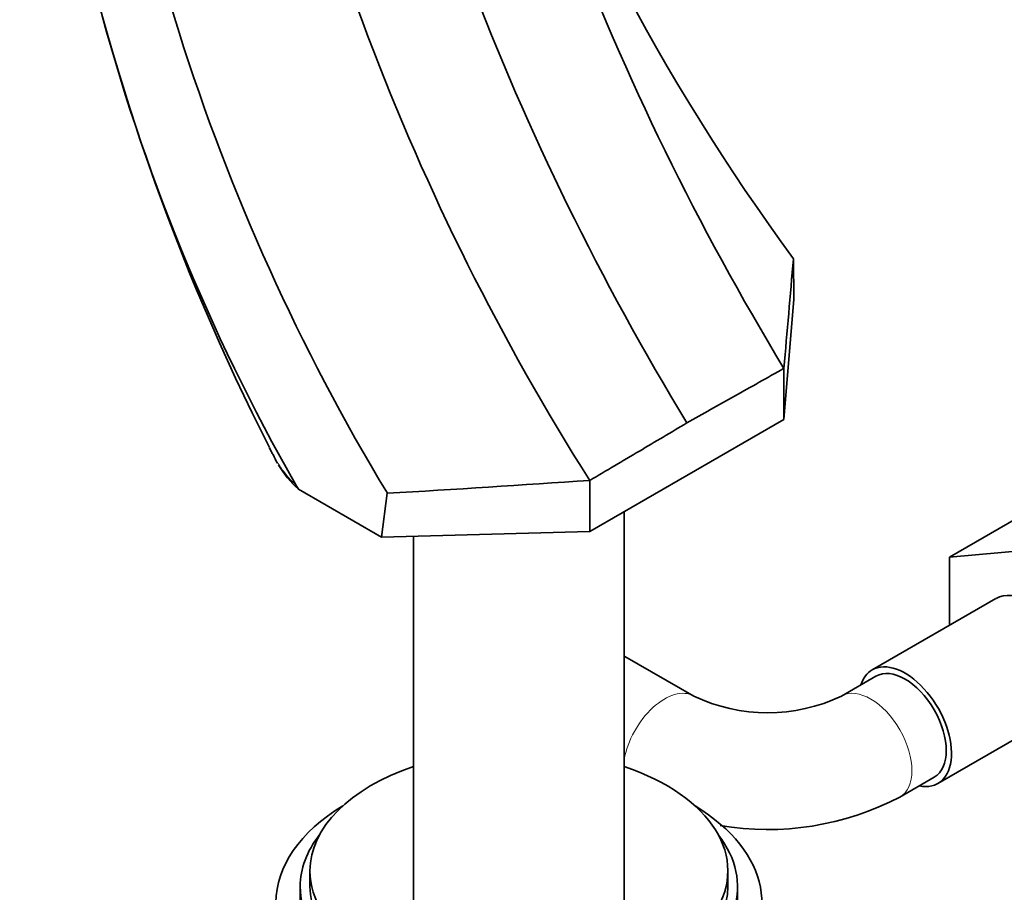
# Model space of a CAD drawing. Units: millimetres. Extents: x 0 to 1478, y 0 to 1758.
# Drawn here: x 989 to 1091, y 346 to 435 of the extents above; entities that cross this region are included whole.
import ezdxf
from ezdxf import colors
from ezdxf.entities.mleader import LeaderData, LeaderLine
from ezdxf.math import Vec2, Vec3

# ---------------------------------------------------------------- set-up
doc = ezdxf.new("R2010")
doc.units = ezdxf.units.MM
doc.layers.add('DV6_Défaut', color=7, linetype='Continuous')
doc.layers.add('Défaut', color=7, linetype='Continuous')

# ---------------------------------------------------------------- blocks, each defined once
blk = doc.blocks.new('_DOT')
at = {"color": 0}
blk.add_line((0, 0), (-1, 0), dxfattribs=at)
at = {"color": 0, "const_width": 0.333}
blk.add_lwpolyline([(-0.1665, 0, 1), (0.1665, 0, 1)], format="xyb", close=True, dxfattribs=at)
blk = doc.blocks.new('SE5')
at = {"layer": 'DV6_Défaut', "color": 7, "linetype": 'Continuous', "lineweight": 35}
for p, q in [((1068.91, 406.72), (1068.88, 410.88)), ((1068.91, 406.72), (1067.9, 394.35)), ((1067.9, 394.35), (1067.9, 399.61)), ((1047.92, 382.81), (1067.9, 394.35)), ((1017.68, 387.61), (1017.93, 387.17)), ((1026.48, 382.23), (1017.93, 387.17)), ((1047.92, 382.81), (1047.92, 388.07)), ((1026.48, 382.23), (1027.08, 386.75)), ((1051.47, 338.5), (1051.47, 384.86)), ((1092.73, 384.67), (1084.95, 380.18)), ((1026.48, 382.23), (1047.92, 382.81)), ((1029.77, 382.32), (1029.77, 339.85)), ((1084.95, 380.18), (1093.09, 380.91)), ((1084.95, 373.17), (1084.95, 380.18)), ((1089.71, 375.91), (1076.98, 368.57)), ((1058.61, 365.87), (1051.54, 369.96)), ((1077.36, 367.92), (1073.82, 365.87)), ((1083.73, 356.87), (1096.46, 364.22)), ((1079.82, 355.48), (1083.36, 357.52)), ((1019.12, 347.9), (1019.12, 346.27)), ((1062.12, 346.27), (1062.12, 347.9)), ((1018.12, 346.27), (1018.12, 344.63)), ((1063.12, 344.63), (1063.12, 346.27))]:
    blk.add_line(p, q, dxfattribs=at)
for centre, radius, start, end in [((1307.71, 545.13), 280.51, 190.4129, 211.2501), ((1196.93, 489.84), 206.36, 179.6866, 209.698), ((1297.29, 539.63), 280.2, 190.4156, 211.3167), ((1214.39, 499.94), 218.85, 183.8369, 211.1464), ((1260.17, 522.63), 251.31, 189.0761, 212.374), ((1253.69, 546.33), 229.13, 199.0103, 216.2391), ((1224.21, 497.99), 234.81, 191.4851, 206.9771), ((-5457.32, 974.77), 6550.51, 354.962718, 355.061705), ((1031.25, 398.64), 17.79, 206.4212, 209.5825), ((1025.06, 395.06), 10.64, 210.5123, 227.9206), ((914.35, 2326.39), 1942.91, 273.32625, 273.94192), ((1066.22, 381.7), 17.55, 244.3219, 295.6781), ((1066.22, 381.49), 29.35, 260.4, 297.6194)]:
    blk.add_arc(centre, radius, start, end, dxfattribs=at)
for centre, major_axis, start_param, end_param in [((1093.09, 370.07), (-3.37, 5.85), 3.141593, 6.283185), ((1080.36, 362.72), (-3.38, 5.85), 2.66571, 6.283185), ((1080.36, 362.72), (-3, 5.2), 3.141593, 6.283185), ((1080.36, 362.72), (-3.38, 5.85), 0, 0.475882), ((1040.62, 347.9), (-21.5, 0), 5.241367, 6.283185), ((1040.62, 347.9), (-21.5, 0), 0, 4.183411), ((1040.62, 344.63), (-25, 0), 5.523704, 6.283185), ((1040.62, 344.63), (-25, 0), 0, 3.901074), ((1040.62, 346.27), (-22.5, 0), 5.86232, 6.283185), ((1040.62, 346.27), (-22.5, 0), 0, 3.562458), ((1040.62, 346.27), (-21.5, 0), 0, 3.141593)]:
    blk.add_ellipse(centre, major_axis=major_axis, ratio=0.57735, start_param=start_param, end_param=end_param, dxfattribs=at)
at = {"layer": 'DV6_Défaut', "color": 7, "linetype": 'Continuous', "lineweight": 18}
for centre, major_axis, start_param, end_param in [((1048.54, 364.76), (-3, -5.2), 3.141593, 3.16453), ((1076.82, 360.68), (-3, 5.2), 3.137992, 6.277926), ((1055.61, 360.68), (3, 5.2), 0.005361, 2.136499)]:
    blk.add_ellipse(centre, major_axis=major_axis, ratio=0.57735, start_param=start_param, end_param=end_param, dxfattribs=at)
at = {"layer": 'DV6_Défaut', "color": 7, "linetype": 'Continuous', "lineweight": 35}
for points, knots in [([(1067.9, 399.61), (1067.05, 399.13), (1066.2, 398.65), (1065.35, 398.17), (1064.5, 397.69), (1063.65, 397.22), (1062.8, 396.74), (1061.17, 395.82), (1059.54, 394.9), (1057.91, 393.99)], [0, 0, 0, 0, 0.255184, 0.255184, 0.255184, 0.510368, 0.510368, 0.510368, 1, 1, 1, 1]), ([(1047.92, 388.07), (1048.77, 388.57), (1049.62, 389.08), (1050.47, 389.58), (1051.32, 390.08), (1052.17, 390.59), (1053.02, 391.09), (1054.65, 392.06), (1056.28, 393.02), (1057.91, 393.99)], [0, 0, 0, 0, 0.255184, 0.255184, 0.255184, 0.510368, 0.510368, 0.510368, 1, 1, 1, 1]), ([(1014.94, 391.42), (1015.01, 391.28), (1015.14, 391.04), (1015.27, 390.8), (1015.33, 390.69)], [0, 0, 0, 0, 0.543845, 1, 1, 1, 1])]:
    blk.add_open_spline(points, degree=3, knots=knots, dxfattribs=at)
at = {"layer": 'DV6_Défaut', "color": 7, "linetype": 'Continuous', "lineweight": 18}
blk.add_open_spline([(1015.33, 390.69), (1015.51, 390.36), (1015.96, 389.61), (1016.59, 388.73), (1017.2, 388.04), (1017.52, 387.75), (1017.68, 387.61)], degree=3, knots=[0, 0, 0, 0, 0.274547, 0.63816, 0.827872, 1, 1, 1, 1], dxfattribs=at)

msp = doc.modelspace()

# ---------------------------------------------------------------- block references
at = {"layer": 'Défaut'}
msp.add_blockref('SE5', (0, 0), dxfattribs=at)

# ---------------------------------------------------------------- leaders
at = {"layer": 'Défaut', "color": 7, "linetype": 'Continuous', "lineweight": 18}
ml = msp.add_multileader_mtext('Standard', dxfattribs=at)
ml.set_content('{\\pxsm0.9;\\fSolid Edge ISO|b1||i0||c0|p34;\\W1.;12/10/2022\\P}', color=256)
ml.set_leader_properties()
ml.set_arrow_properties(name='DOT')
ml.build(insert=Vec2(0, 0))
ml.multileader.update_dxf_attribs({"leader_type": 0, "dogleg_length": 0, "arrow_head_size": 12})
ctx = ml.context
ctx.base_point, ctx.char_height, ctx.arrow_head_size, ctx.landing_gap_size = Vec3(1390.41, 1750.71), 12, 12, 4.2
notes = []
notes.append((ctx, [(0, (0, 0, 0), (0, 0), (1, 0), 1, [])]))
ctx.mtext.insert = Vec3(1392.41, 1756.83)
for ctx, leaders in notes:
    for number, flags, end, landing, length, lines in leaders:
        leader = LeaderData()
        leader.index, (leader.has_last_leader_line, leader.has_dogleg_vector, leader.attachment_direction) = number, flags
        leader.last_leader_point, leader.dogleg_vector, leader.dogleg_length = Vec3(end), Vec3(landing), length
        for number, points, colour, breaks in lines:
            line = LeaderLine()
            line.index, line.vertices, line.color, line.breaks = number, Vec3.list(points), colors.encode_raw_color(colour), breaks
            leader.lines.append(line)
        ctx.leaders.append(leader)

doc.saveas('drawing.dxf')
